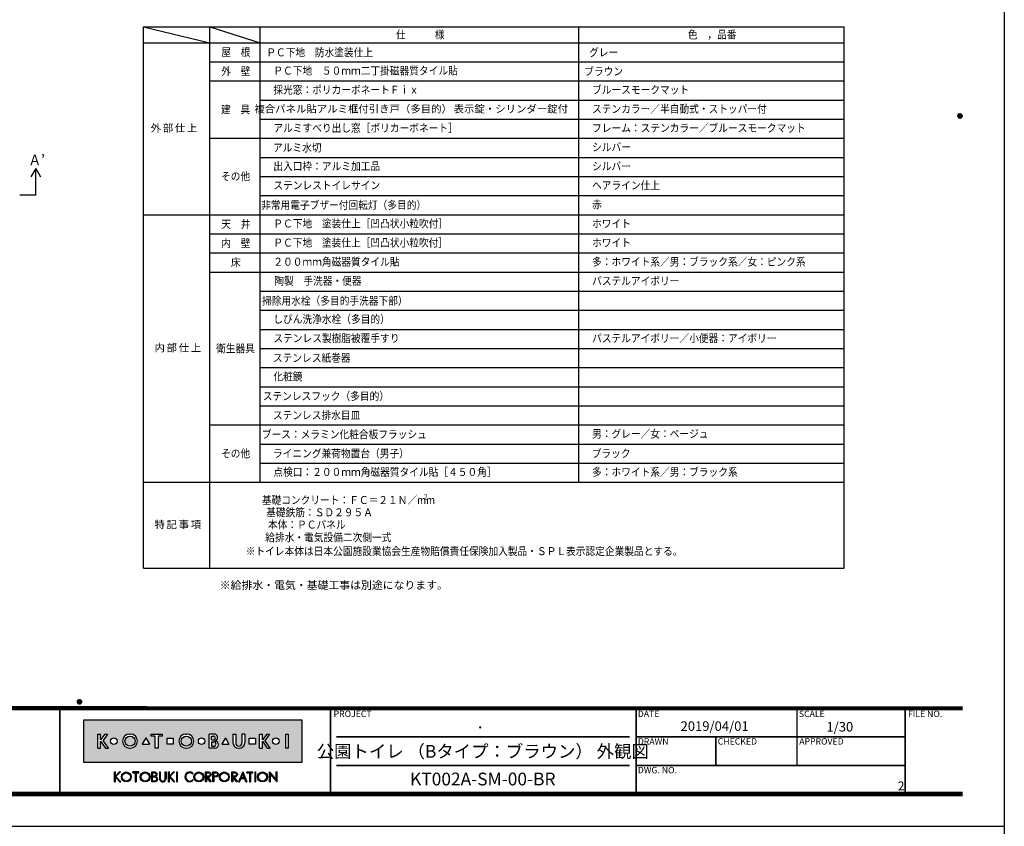
# Model space of a CAD drawing. Extents: x 0 to 48240, y 0 to 25200.
# Drawn here: x 8545 to 17820, y 12600 to 20197 of the extents above; entities that cross this region are included whole.
import ezdxf
from ezdxf.enums import TextEntityAlignment as Align

# ---------------------------------------------------------------- set-up
doc = ezdxf.new("R2010")
doc.units = 0
doc.header["$LTSCALE"] = 9
doc.layers.get('0').update_dxf_attribs({"linetype": 'CONTINUOUS'})
doc.layers.get('DEFPOINTS').update_dxf_attribs({"linetype": 'CONTINUOUS'})
for name, color, linetype in [('0平面図-0用紙枠', 7, 'CONTINUOUS'), ('0平面図-7断面方向', 7, 'CONTINUOUS'), ('P_3TEXT', 60, 'CONTINUOUS'), ('P_5DRAWFRAME', 104, 'CONTINUOUS')]:
    doc.layers.add(name, color=color, linetype=linetype)
doc.styles.add('BIGFONT', font='simplex.shx', dxfattribs={"bigfont": 'bigfont.shx'})
doc.styles.get("Standard").update_dxf_attribs({"font": 'txt.shx', "bigfont": 'extfont.shx'})

# ---------------------------------------------------------------- blocks, each defined once
blk = doc.blocks.new('DFP2')
at = {"ltscale": 0.5}
h = blk.add_hatch(color=83, dxfattribs=at)
h.paths.add_polyline_path([(304.85, 33.36759799999982), (304.85, 20.10759800000005), (373.53, 20.10759800000005), (373.53, 33.36759799999982)])
h.paths.add_polyline_path([(333.0479, 27.70149800000013), (333.0479, 25.77369799999996), (331.1201, 25.77369799999997), (331.1201, 27.7014979999999)], flags=16)
h.paths.add_polyline_path([(337.014, 28.9475980000002), (337.2860000000001, 28.9475980000002, -1), (337.2860000000001, 24.52759800000013), (337.014, 24.52759800000013, -1)], flags=16)
h.paths.add_polyline_path([(338.748, 26.73759800000016, -1), (335.552, 26.73759800000016, -1)], flags=0)
h.paths.add_polyline_path([(329.534, 28.94759800000019), (329.534, 28.26759799999991), (328.2760000000001, 28.26759799999991), (328.2760000000001, 24.52759800000013), (327.3920000000001, 24.52759800000013), (327.3920000000001, 28.26759799999991), (326.134, 28.2675979999999), (326.134, 28.9475980000002)], flags=16)
h.paths.add_polyline_path([(342.9560949999999, 26.73759800000016, -1.000000153713537), (340.931905, 26.73759800000016, -1.000000153713537)], flags=16)
h.paths.add_polyline_path([(325.5470159999999, 25.83433100000002), (323.3209839999998, 25.83433100000002), (324.434, 27.762131)], flags=16)
h.paths.add_polyline_path([(344.29, 28.9475980000002), (345.837, 28.9475980000002, -0.8268396299405616), (346.2448324212604, 26.81561323080013, -0.923579410667356), (346.0627469999999, 24.52759800000013), (344.29, 24.52759800000012)], flags=16)
h.paths.add_polyline_path([(319.606, 24.52759800000013), (319.3340000000001, 24.52759800000013, -1), (319.3340000000001, 28.9475980000002), (319.606, 28.9475980000002, -1)], flags=16)
h.paths.add_polyline_path([(345.072, 28.33559800000011), (345.65, 28.33559800000012, -1), (345.65, 27.11159799999995), (345.072, 27.11159799999996)], flags=0)
h.paths.add_polyline_path([(345.072, 26.53359799999998), (345.769, 26.53359799999998, -1.000000695885787), (345.769, 25.13959800000021), (345.0720000000001, 25.13959800000021)], flags=0)
h.paths.add_polyline_path([(321.068, 26.73759800000016, -1), (317.872, 26.73759800000016, -1)], flags=0)
h.paths.add_polyline_path([(348.310984, 25.83433100000001), (349.424, 27.76213100000004), (350.537016, 25.83433100000002)], flags=16)
h.paths.add_polyline_path([(315.382095, 26.73759800000016, -1.000000153713537), (313.357905, 26.73759800000016, -1.000000153713537)], flags=16)
h.paths.add_polyline_path([(351.7699999999998, 28.94759800000019), (352.6539999999999, 28.94759800000019), (352.654, 26.19359799999982, 1), (354.626, 26.19359799999983), (354.626, 28.9475980000002), (355.51, 28.9475980000002), (355.51, 26.31259799999999, -0.4142135623730735), (353.725, 24.52759800000013), (353.5550000000001, 24.52759800000013, -0.4142135623731062), (351.77, 26.31259800000014)], flags=16)
h.paths.add_polyline_path([(312.432, 28.9475980000002), (310.9850630000001, 26.98937000000021), (312.6700000000001, 24.52759800000013), (311.7180000000001, 24.52759800000013), (310.188, 26.73759800000012), (310.188, 24.52759800000013), (309.338, 24.52759800000013), (309.338, 28.9475980000002), (310.188, 28.9475980000002), (310.188, 27.13122000000019), (311.5637919999999, 28.9475980000002)], flags=16)
h.paths.add_polyline_path([(356.9261, 27.7014979999999), (358.8539000000001, 27.7014979999999), (358.8539000000001, 25.77369799999997), (356.9261, 25.77369799999997)], flags=16)
h.paths.add_polyline_path([(360.1679999999999, 28.9475980000002), (361.018, 28.9475980000002), (361.018, 27.13122000000009), (362.3937920000001, 28.94759800000019), (363.2619999999999, 28.9475980000002), (361.8150630000001, 26.98937000000026), (363.5, 24.52759800000013), (362.548, 24.52759800000013), (361.018, 26.73759800000015), (361.018, 24.52759800000013), (360.168, 24.52759800000013)], flags=16)
h.paths.add_polyline_path([(366.280095, 26.73759800000016, -1.000000153713537), (364.255905, 26.73759800000016, -1.000000153713537)], flags=16)
h.paths.add_polyline_path([(368.3620000000002, 28.9475980000002), (369.1779999999999, 28.9475980000002), (369.178, 24.52759800000013), (368.362, 24.52759800000013)], flags=16)
for points in [[(314.6260764714971, 13.9493029680101), (314.898203471497, 13.9493029680101), (314.898203471497, 15.43112196801018), (316.259466471497, 13.9493029680101), (316.531592471497, 13.9493029680101), (314.998588471497, 15.61807196800999), (316.4439073012051, 17.05771196801004), (316.171781302588, 17.05771196801004), (314.898203471497, 15.78913796801038), (314.898203471497, 17.06612896801005), (314.6260764714971, 17.06612896801005)], [(320.324559471497, 17.07164896801021), (320.324559471497, 16.79399396801034), (321.1279194714971, 16.79399396801034), (321.1279194714971, 13.94929496801012), (321.4000464714971, 13.94929496801012), (321.400046471497, 16.79399396801034), (322.203406471497, 16.79399396801034), (322.203406471497, 17.07164896801021)], [(328.960519471497, 17.06612096801007), (328.688393471497, 17.06612096801007), (328.688393471497, 15.00246296801004, 0.9993112080450904), (330.7947144714971, 15.00101165114236), (330.794714471497, 17.06612096801007), (330.5225884714971, 17.06612096801007), (330.5225884714971, 15.00246296801004, -1), (328.960519471497, 15.00246296801004)], [(339.203235471497, 14.28738270612934), (339.203235471497, 14.66208221877071, -2.667269372855809), (339.203235471497, 16.3533497172499), (339.203235471497, 16.72804922989125, 2.071285835562655)], [(356.171977471497, 17.04063496801007), (356.171977471497, 16.76850896801022), (356.975337471497, 16.76850896801022), (356.975337471497, 13.9238169680101), (357.2474644714971, 13.9238169680101), (357.2474644714971, 16.76850896801022), (358.050824471497, 16.76850896801022), (358.0508244714969, 17.04063496801007)]]:
    blk.add_hatch(color=0, dxfattribs=at).paths.add_polyline_path(points)
h = blk.add_hatch(color=0, dxfattribs=at)
h.paths.add_polyline_path([(316.7482334714971, 15.50771196801031, 1), (319.8650514714971, 15.50771196801031, 1)])
h.paths.add_polyline_path([(319.5929254714971, 15.50771196801031, -1), (317.020359471497, 15.50771196801031, -1)], flags=16)
h = blk.add_hatch(color=0, dxfattribs=at)
h.paths.add_polyline_path([(322.6629154714971, 15.50771196801031, 1), (325.7797334714971, 15.50771196801031, 1)])
h.paths.add_polyline_path([(325.5076074714971, 15.50771196801031, -1), (322.935041471497, 15.50771196801031, -1)], flags=16)
h = blk.add_hatch(color=0, dxfattribs=at)
edge = h.paths.add_edge_path(flags=16)
edge.add_line((326.559157471497, 16.79399396801034), (327.127040471497, 16.79399496801012))
edge.add_arc((327.1270413693297, 16.28413096801006), 0.5098640000008441, -90.00010089361382, 90.00010089361382, ccw=False)
edge.add_line((327.127040471497, 15.77426696801001), (326.559157471497, 15.77426696801001))
edge.add_line((326.559157471497, 15.77426696801001), (326.559157471497, 16.79399396801034))
edge = h.paths.add_edge_path(flags=16)
edge.add_line((326.559157471497, 15.55656596800998), (327.127040471497, 15.55656596800998))
edge.add_arc((327.127040471497, 14.88899746801019), 0.6675684999997884, -90, 90, ccw=False)
edge.add_line((327.127040471497, 14.2214289680104), (326.559157471497, 14.2214289680104))
edge.add_line((326.559157471497, 14.2214289680104), (326.559157471497, 15.55656596800998))
edge = h.paths.add_edge_path()
edge.add_line((326.287031471497, 17.06612096801007), (327.208678471497, 17.06612096801007))
edge.add_arc((327.208678471497, 16.36576896801015), 0.7003519999999206, -90, 90, ccw=False)
edge.add_arc((327.208678471497, 14.80735996801047), 0.8580569999999987, -90, 90, ccw=False)
edge.add_line((327.208678471497, 13.94930296801047), (326.287031471497, 13.9493029680101))
edge.add_line((326.287031471497, 13.9493029680101), (326.287031471497, 17.06612096801007))
h = blk.add_hatch(color=0, dxfattribs=at)
h.paths.add_polyline_path([(331.9482034714969, 15.61807196800998), (333.4019634714971, 17.06612096801007), (333.129837471497, 17.06612096801007), (331.847817471497, 15.78913796801034), (331.847817471497, 17.06612096801006), (331.5919324714971, 17.06612096801007), (331.5919324714971, 13.9493029680101), (331.847817471497, 13.9493029680101), (331.847817471497, 15.43112196801018), (333.209080471497, 13.9493029680101), (333.481207471497, 13.9493029680101)])
h.paths.add_polyline_path([(334.4038494714971, 17.06612096801007), (334.131723471497, 17.06612096801007), (334.131723471497, 13.9493029680101), (334.403849471497, 13.9493029680101)])
h = blk.add_hatch(color=0, dxfattribs=at)
h.paths.add_polyline_path([(339.5281454714971, 15.5077159680103, 1), (342.6449714714971, 15.5077159680103, 1)])
h.paths.add_polyline_path([(342.372845471497, 15.5077159680103, -1), (339.800271471497, 15.5077159680103, -1)], flags=16)
h = blk.add_hatch(color=0, dxfattribs=at)
h.paths.add_polyline_path([(343.2200874714969, 13.9493029680101), (343.4922144714972, 13.9493029680101), (343.4922144714971, 15.50771596801025), (344.6194054714969, 13.9493029680101), (344.951904471497, 13.94930296801011), (343.8577584714971, 15.5077159680103), (344.1404454714971, 15.5077159680103, 1), (344.1404454714971, 17.06612896801005), (343.220087471497, 17.06612896801005)])
h.paths.add_polyline_path([(343.492214471497, 16.79400196801032), (344.1404454714971, 16.79400196801032, -1), (344.1404454714969, 15.77984196801001), (343.492214471497, 15.77984196801014)], flags=16)
h = blk.add_hatch(color=0, dxfattribs=at)
edge = h.paths.add_edge_path()
edge.add_line((345.511106471497, 17.06612896801005), (346.4314634714971, 17.06612796801001))
edge.add_arc((346.4314626248625, 16.28692196801001), 0.7792060000004619, -89.9999377461354, 89.9999377461354, ccw=False)
edge.add_line((346.4314634714971, 15.50771596801001), (345.7832324714971, 15.50771596801001))
edge.add_line((345.7832324714971, 15.50771596801001), (345.7832324714971, 13.9493029680101))
edge.add_line((345.7832324714971, 13.9493029680101), (345.511106471497, 13.9493029680101))
edge.add_line((345.511106471497, 13.9493029680101), (345.511106471497, 17.06612896801005))
edge = h.paths.add_edge_path(flags=16)
edge.add_line((345.7832324714971, 16.79400196801032), (346.4314634714971, 16.79400196801032))
edge.add_arc((346.4314634714971, 16.28692196801023), 0.5070800000000872, -90, 90, ccw=False)
edge.add_line((346.4314634714971, 15.77984196801015), (345.7832324714971, 15.77984196801015))
edge.add_line((345.7832324714971, 15.77984196801015), (345.7832324714971, 16.79400196801032))
h = blk.add_hatch(color=0, dxfattribs=at)
h.paths.add_polyline_path([(347.5077764714971, 15.5077159680103, 1), (350.6246024714971, 15.5077159680103, 1)])
h.paths.add_polyline_path([(350.3524764714971, 15.5077159680103, -1), (347.7799024714971, 15.5077159680103, -1)], flags=16)
h = blk.add_hatch(color=0, dxfattribs=at)
h.paths.add_polyline_path([(352.115303471497, 15.5077159680103), (352.3979904714971, 15.5077159680103, 1), (352.3979904714971, 17.06612896801005), (351.477632471497, 17.06612896801005), (351.477632471497, 13.9493029680101), (351.7497594714972, 13.9493029680101), (351.7497594714972, 15.50771596801031), (352.8769504714971, 13.9493029680101), (353.2094494714971, 13.9493029680101)])
h.paths.add_polyline_path([(351.7497594714971, 15.77984196801015), (351.7497594714971, 16.79400196801032), (352.3979904714971, 16.79400196801032, -1), (352.397990471497, 15.77984196801001)], flags=16)
h = blk.add_hatch(color=0, dxfattribs=at)
h.paths.add_polyline_path([(354.869159471497, 17.06612896801003), (353.578749471497, 13.9493029680101), (353.8732764714971, 13.9493029680101), (354.2677504714971, 14.90210796801), (355.470567471497, 14.90210796801), (355.8650414714971, 13.9493029680101), (356.1595684714972, 13.9493029680101)])
h.paths.add_polyline_path([(354.869159471497, 16.3547359680101), (355.357902471497, 15.17423496801018), (354.380415471497, 15.17423496801018)], flags=16)
h = blk.add_hatch(color=0, dxfattribs=at)
h.paths.add_polyline_path([(358.888884471497, 17.06612896801005), (358.6167584714971, 17.06612896801005), (358.6167584714971, 13.9493029680101), (358.888884471497, 13.9493029680101)])
h.paths.add_polyline_path([(359.5091764714971, 15.5077159680103, 1), (362.6260024714971, 15.5077159680103, 1)])
h.paths.add_polyline_path([(362.3538764714971, 15.5077159680103, -1), (359.781302471497, 15.5077159680103, -1)], flags=16)
h.paths.add_polyline_path([(363.2898734714971, 13.9493029680101), (363.562000471497, 13.9493029680101), (363.5620004714971, 16.40976296801038), (365.625957471497, 13.9493029680102), (365.625957471497, 17.06612896801005), (365.3538304714971, 17.06612896801005), (365.3538304714971, 14.60566896801022), (363.289873471497, 17.06612896801002)])
at = {"color": 0}
for p, q in [((579.3499999650566, 223), (580.0999999650566, 223.75)), ((579.3499999650566, 223), (580.0999999650566, 222.25)), ((579.3613629650565, 222.8699420000003), (580.2300579650565, 223.738637)), ((579.3613629650565, 223.1300580000002), (580.2300579650565, 222.2613630000001)), ((579.3669009650565, 223.1583220000003), (579.9416779650564, 223.7330990000001)), ((579.3669009650565, 222.8416780000003), (579.9416779650564, 222.266901)), ((579.3903009650564, 222.7574580000001), (580.3425419650565, 223.709699)), ((579.3903009650564, 223.242542), (580.3425419650565, 222.290301)), ((579.4324299650565, 222.6581660000002), (580.4418339650565, 223.6675700000001)), ((579.4324299650565, 223.3418340000003), (580.4418339650565, 222.33243)), ((579.4629179650565, 223.3957610000002), (579.7042389650566, 223.6370820000002)), ((579.4855809650566, 222.569896), (580.5301039650565, 223.614419)), ((579.4855809650566, 223.4301040000001), (580.5301039650565, 222.385581)), ((579.5486569650566, 222.4915500000002), (580.6084499650565, 223.5513430000001)), ((579.5486569650566, 223.5084500000003), (580.6084499650565, 222.4486569999999)), ((579.6212269650565, 223.5773010000003), (580.6773009650565, 222.5212270000002)), ((579.6212269650565, 222.4226990000002), (580.6773009650565, 223.4787730000003)), ((579.7033939650565, 223.636556), (580.7365559650566, 222.6033940000002)), ((579.7033939650565, 222.3634440000001), (580.7365559650566, 223.3966060000003)), ((579.7958229650565, 223.685548), (580.7855479650566, 222.695823)), ((579.7958229650565, 222.3144520000001), (580.7855479650566, 223.304177)), ((579.8999609650565, 223.7228310000001), (580.8228309650565, 222.7999610000002)), ((579.8999609650565, 222.277169), (580.8228309650565, 223.2000390000003)), ((580.0186399650565, 223.7455740000001), (580.8455739650565, 222.9186399999999)), ((580.0186399650565, 222.254426), (580.8455739650565, 223.0813600000002)), ((580.1578709650565, 223.7477640000002), (580.8477639650566, 223.057871)), ((580.1578709650565, 222.2522360000003), (580.8477639650566, 222.9421290000001)), ((580.3347369650565, 223.7123190000002), (580.8123189650565, 223.2347370000003)), ((580.3347369650565, 222.2876810000003), (580.8123189650565, 222.7652630000003)), ((579.4629179650565, 222.6042390000003), (579.7042389650566, 222.3629180000003)), ((26.35000000000002, 37.5), (580.85, 37.5)), ((26.35000000000002, 37.40000000000009), (580.85, 37.40000000000009)), ((580.85, 37.30000000000018), (26.35000000000002, 37.30000000000018)), ((580.85, 37.19999999999982), (26.35000000000002, 37.19999999999982)), ((324.85, 37.5), (30.85000000000002, 37.5)), ((324.85, 37.30000000000018), (30.85000000000002, 37.30000000000018)), ((302.8499999825283, 39.09999999999991), (303.5999999825283, 39.84999999999991)), ((302.8499999825283, 39.09999999999991), (303.5999999825283, 38.34999999999991)), ((302.8613629825283, 38.96994200000017), (303.7300579825283, 39.83863699999984)), ((302.8613629825283, 39.2300580000001), (303.7300579825283, 38.36136299999998)), ((302.8669009825283, 39.25832200000013), (303.4416779825283, 39.83309899999995)), ((302.8669009825283, 38.94167800000014), (303.4416779825283, 38.36690099999987)), ((302.8903009825283, 38.85745799999995), (303.8425419825283, 39.80969899999991)), ((302.8903009825283, 39.34254199999987), (303.8425419825283, 38.39030099999991)), ((302.9324299825284, 38.75816600000007), (303.9418339825283, 39.76756999999998)), ((302.9324299825284, 39.4418340000002), (303.9418339825283, 38.43242999999984)), ((302.9629179825283, 39.49576100000013), (303.2042389825282, 39.7370820000001)), ((302.9629179825283, 38.70423900000014), (303.2042389825282, 38.46291800000017)), ((302.9855809825283, 38.66989599999988), (304.0301039825283, 39.71441899999991)), ((302.9855809825283, 39.53010399999994), (304.0301039825283, 38.48558099999991)), ((303.0486569825284, 38.5915500000001), (304.1084499825283, 39.651343)), ((303.0486569825284, 39.60845000000018), (304.1084499825283, 38.54865699999982)), ((303.1212269825283, 39.67730100000017), (304.1773009825283, 38.62122700000009)), ((303.1212269825283, 38.5226990000001), (304.1773009825283, 39.57877300000018)), ((303.2033939825283, 39.73655599999984), (304.2365559825284, 38.70339400000012)), ((303.2033939825283, 38.46344399999998), (304.2365559825284, 39.49660600000016)), ((303.2958229825283, 39.78554799999984), (304.2855479825284, 38.79582299999993)), ((303.2958229825283, 38.41445199999998), (304.2855479825284, 39.40417699999989)), ((303.3999609825284, 39.82283099999995), (304.3228309825283, 38.89996100000008)), ((303.3999609825284, 38.37716899999987), (304.3228309825283, 39.3000390000002)), ((303.5186399825283, 39.84557399999994), (304.3455739825283, 39.01864000000023)), ((303.5186399825283, 38.35442599999988), (304.3455739825283, 39.18136000000004)), ((303.6578709825283, 39.8477640000001), (304.3477639825283, 39.15787099999989)), ((303.6578709825283, 38.35223600000018), (304.3477639825283, 39.04212899999993)), ((303.8347369825283, 39.81231900000012), (304.3123189825283, 39.33473700000013)), ((303.8347369825283, 38.38768100000016), (304.3123189825283, 38.86526300000014)), ((26.35000000000002, 37.09999999999991), (580.85, 37.09999999999991)), ((26.35000000000002, 37), (580.85, 37)), ((26.35000000000002, 36.90000000000009), (580.85, 36.90000000000009)), ((26.35000000000002, 36.80000000000018), (580.85, 36.80000000000018)), ((26.35000000000002, 36.69999999999982), (580.85, 36.69999999999982)), ((297.3, 37.09999999999991), (297.3, 10.09999999999991)), ((297.4, 37.09999999999991), (297.4, 10.09999999999991)), ((382.3, 37.09999999999991), (382.3, 10.09999999999991)), ((382.4, 37.09999999999991), (382.4, 10.09999999999991)), ((478.3, 37.09999999999991), (478.3, 10.09999999999991)), ((478.4, 37.09999999999991), (478.4, 10.09999999999991)), ((528.8, 37.09999999999991), (528.8, 19.09999999999991)), ((528.9, 37.09999999999991), (528.9, 19.09999999999991)), ((562.8, 37.09999999999991), (562.8, 10.09999999999991)), ((562.9, 37.09999999999991), (562.9, 10.09999999999991)), ((384.35, 28.15000000000009), (476.35, 28.15000000000009)), ((384.35, 28.05000000000018), (476.35, 28.05000000000018)), ((478.35, 28.15000000000009), (562.85, 28.15000000000009)), ((478.35, 28.05000000000018), (562.85, 28.05000000000018)), ((503.3, 28.09999999999991), (503.3, 19.09999999999991)), ((503.4, 28.09999999999991), (503.4, 19.09999999999991)), ((384.35, 19.15000000000009), (476.35, 19.15000000000009)), ((384.35, 19.05000000000018), (476.35, 19.05000000000018)), ((478.35, 19.15000000000009), (562.85, 19.15000000000009)), ((478.35, 19.05000000000018), (562.85, 19.05000000000018)), ((314.6260764714971, 17.06612896801005), (314.898203471497, 17.06612896801005)), ((314.6260764714971, 13.9493029680101), (314.6260764714971, 17.06612096801007)), ((314.898203471497, 15.78913796801032), (314.898203471497, 17.06612096801007)), ((314.898203471497, 15.78913796801032), (316.180223471497, 17.06612096801007)), ((314.998588471497, 15.61807196800999), (316.452349471497, 17.06612096801007)), ((314.998588471497, 15.61807196800999), (316.5315924714971, 13.9493029680101)), ((316.443899471497, 17.05771196801004), (316.1717804714971, 17.05771196801004)), ((316.1802314714971, 17.06612896801005), (316.452349471497, 17.06612896801005)), ((322.203406471497, 17.07164896801021), (320.324559471497, 17.07164896801021)), ((320.324559471497, 16.79399396801034), (320.324559471497, 17.06612096801007)), ((320.324559471497, 16.79399396801034), (321.1279194714971, 16.79399396801034)), ((321.1279194714971, 16.79399396801034), (321.1279194714971, 13.9493029680101)), ((321.400046471497, 16.79399396801034), (322.203406471497, 16.79399396801034)), ((321.400046471497, 16.79399396801034), (321.400046471497, 13.9493029680101)), ((322.203406471497, 16.79399396801034), (322.203406471497, 17.06612096801007)), ((328.688393471497, 17.06612096801007), (328.960519471497, 17.06612096801007)), ((328.688393471497, 17.06612096801007), (328.688393471497, 15.00246296801004)), ((328.960519471497, 17.06612096801007), (328.960519471497, 15.00246296801004)), ((330.5225884714971, 17.06612096801007), (330.7947144714971, 17.06612096801007)), ((330.5225884714971, 15.00246296801004), (330.5225884714971, 17.06612096801007)), ((330.7947144714971, 17.06612096801007), (330.7947144714971, 15.0039142872332)), ((331.5919324714971, 17.06612096801007), (331.847817471497, 17.06612096801007)), ((331.5919324714971, 13.9493029680101), (331.5919324714971, 17.06612096801007)), ((331.847817471497, 15.78913796801032), (333.129837471497, 17.06612096801007)), ((331.847817471497, 15.78913796801032), (331.847817471497, 17.06612096801007)), ((331.948203471497, 15.61807196800999), (333.4019634714971, 17.06612096801007)), ((331.948203471497, 15.61807196800999), (333.4812074714971, 13.9493029680101)), ((333.129837471497, 17.06612096801007), (333.4019634714971, 17.06612096801007)), ((334.131723471497, 17.06612096801007), (334.4038494714971, 17.06612096801007)), ((334.131723471497, 13.9493029680101), (334.131723471497, 17.06612096801007)), ((334.4038494714971, 13.9493029680101), (334.4038494714971, 17.06612096801007)), ((339.203235471497, 16.35334896801021), (339.203235471497, 16.72804896801006)), ((354.869159471497, 17.06612896801005), (353.5787494714971, 13.9493029680101)), ((354.380415471497, 15.17423496801018), (354.869159471497, 16.35473596801)), ((354.869159471497, 17.06612896801005), (356.1595684714971, 13.9493029680101)), ((355.357902471497, 15.17423496801018), (354.869159471497, 16.35473596801)), ((358.050824471497, 17.04616296801021), (356.171977471497, 17.04616296801021)), ((356.171977471497, 16.76850896801022), (356.171977471497, 17.04063496801007)), ((358.050824471497, 17.04063496801007), (356.171977471497, 17.04063496801007)), ((356.171977471497, 16.76850896801022), (356.975337471497, 16.76850896801022)), ((356.975337471497, 16.76850896801022), (356.975337471497, 13.9238169680101)), ((357.2474644714971, 16.76850896801022), (358.050824471497, 16.76850896801022)), ((357.2474644714971, 16.76850896801022), (357.2474644714971, 13.9238169680101)), ((358.050824471497, 16.76850896801022), (358.050824471497, 17.04063496801007)), ((358.6167584714971, 17.06612896801005), (358.888884471497, 17.06612896801005)), ((358.6167584714971, 17.06612896801005), (358.6167584714971, 13.9493029680101)), ((358.888884471497, 17.06612896801005), (358.888884471497, 13.9493029680101)), ((363.289873471497, 17.06612896801005), (365.3538304714971, 14.60566896801026)), ((363.289873471497, 13.9493029680101), (363.289873471497, 17.06612896801005)), ((365.625957471497, 13.9493029680101), (363.5620004714971, 16.40976296801034)), ((363.5620004714971, 13.9493029680101), (363.5620004714971, 16.40976296801034)), ((365.3538304714971, 17.06612896801005), (365.625957471497, 17.06612896801005)), ((365.3538304714971, 14.60566896801026), (365.3538304714971, 17.06612896801005)), ((365.625957471497, 13.9493029680101), (365.625957471497, 17.06612896801005)), ((314.6260764714971, 13.9493029680101), (314.898203471497, 13.9493029680101)), ((314.898203471497, 13.9493029680101), (314.898203471497, 15.43112196801019)), ((314.898203471497, 15.43112196801019), (316.259466471497, 13.9493029680101)), ((316.259466471497, 13.9493029680101), (316.5315924714971, 13.9493029680101)), ((321.1279194714971, 13.94929496801012), (321.400046471497, 13.94929496801012)), ((331.5919324714971, 13.9493029680101), (331.847817471497, 13.9493029680101)), ((331.847817471497, 15.43112196801019), (333.209080471497, 13.9493029680101)), ((331.847817471497, 13.9493029680101), (331.847817471497, 15.43112196801019)), ((333.209080471497, 13.9493029680101), (333.4812074714971, 13.9493029680101)), ((334.131723471497, 13.9493029680101), (334.4038494714971, 13.9493029680101)), ((339.203235471497, 14.28738296801009), (339.203235471497, 14.6620829680104)), ((353.5787494714971, 13.9493029680101), (353.8732764714971, 13.9493029680101)), ((353.8732764714971, 13.9493029680101), (354.267750471497, 14.90210796801)), ((355.470567471497, 14.90210796801), (354.267750471497, 14.90210796801)), ((355.357902471497, 15.17423496801018), (354.380415471497, 15.17423496801018)), ((355.8650414714971, 13.9493029680101), (355.470567471497, 14.90210796801)), ((355.8650414714971, 13.9493029680101), (356.1595684714971, 13.9493029680101)), ((356.975337471497, 13.9238169680101), (357.2474644714971, 13.9238169680101)), ((358.6167584714971, 13.9493029680101), (358.888884471497, 13.9493029680101)), ((363.289873471497, 13.9493029680101), (363.5620004714971, 13.9493029680101)), ((26.35000000000002, 10.69999999999982), (580.85, 10.69999999999982)), ((26.35000000000002, 10.59999999999991), (580.85, 10.59999999999991)), ((26.35000000000002, 10.5), (580.85, 10.5)), ((26.35000000000002, 10.40000000000009), (580.85, 10.40000000000009)), ((26.35000000000002, 10.30000000000018), (580.85, 10.30000000000018)), ((26.35000000000002, 10.19999999999982), (580.85, 10.19999999999982)), ((26.35000000000002, 10.09999999999991), (580.85, 10.09999999999991)), ((26.35000000000002, 10), (580.85, 10)), ((26.35000000000002, 9.900000000000091), (580.85, 9.900000000000091)), ((26.35000000000002, 9.800000000000182), (580.85, 9.800000000000182)), ((26.35000000000002, 9.699999999999818), (580.85, 9.699999999999818))]:
    blk.add_line(p, q, dxfattribs=at)
at = {"color": 83}
for p, q in [((309.338, 24.52759800000013), (309.338, 28.9475980000002)), ((309.338, 28.9475980000002), (310.188, 28.9475980000002)), ((310.188, 27.13122000000021), (310.188, 28.9475980000002)), ((311.5637919999999, 28.9475980000002), (310.188, 27.13122000000021)), ((312.432, 28.9475980000002), (310.9850630000001, 26.98937000000024)), ((311.5637919999999, 28.9475980000002), (312.432, 28.9475980000002)), ((319.3340000000001, 28.9475980000002), (319.606, 28.9475980000002)), ((326.134, 28.9475980000002), (329.534, 28.9475980000002)), ((326.134, 28.26759799999991), (326.134, 28.9475980000002)), ((327.3920000000001, 28.26759799999991), (326.134, 28.26759799999991)), ((327.3920000000001, 24.52759800000013), (327.3920000000001, 28.26759799999991)), ((329.534, 28.26759799999991), (328.2760000000001, 28.26759799999991)), ((328.2760000000001, 28.26759799999991), (328.2760000000001, 24.52759800000013)), ((329.534, 28.9475980000002), (329.534, 28.26759799999991)), ((337.014, 28.9475980000002), (337.2860000000001, 28.9475980000002)), ((344.29, 24.52759800000013), (344.29, 28.9475980000002)), ((345.837, 28.9475980000002), (344.29, 28.9475980000002)), ((345.072, 28.33559800000011), (345.65, 28.33559800000012)), ((345.072, 27.11159799999996), (345.072, 28.33559800000011)), ((351.77, 28.9475980000002), (351.77, 26.31259799999998)), ((351.77, 28.9475980000002), (352.654, 28.9475980000002)), ((352.654, 28.9475980000002), (352.654, 26.19359799999984)), ((354.626, 28.9475980000002), (354.626, 26.19359799999984)), ((355.51, 28.9475980000002), (354.626, 28.9475980000002)), ((355.51, 28.9475980000002), (355.51, 26.31259799999998)), ((360.168, 28.9475980000002), (361.018, 28.9475980000002)), ((360.168, 24.52759800000013), (360.168, 28.9475980000002)), ((361.018, 27.13122000000021), (361.018, 28.9475980000002)), ((362.3937920000001, 28.9475980000002), (361.018, 27.13122000000021)), ((363.2619999999999, 28.9475980000002), (361.815063, 26.98937000000024)), ((362.3937920000001, 28.9475980000002), (363.2619999999999, 28.9475980000002)), ((368.362, 28.9475980000002), (369.178, 28.9475980000002)), ((368.362, 24.52759800000013), (368.362, 28.9475980000002)), ((369.178, 28.9475980000002), (369.178, 24.52759800000013)), ((310.188, 24.52759800000013), (310.188, 26.73759800000016)), ((310.188, 26.73759800000016), (311.7180000000001, 24.52759800000013)), ((312.6700000000001, 24.52759800000013), (310.9850630000001, 26.98937000000024)), ((324.434, 27.76213099999995), (323.320984, 25.83433100000002)), ((323.320984, 25.83433100000002), (325.547016, 25.83433100000002)), ((324.434, 27.76213099999995), (325.547016, 25.83433100000002)), ((331.1201, 25.77369799999997), (331.1201, 27.7014979999999)), ((331.1201, 27.7014979999999), (333.0479, 27.7014979999999)), ((333.0479, 25.77369799999997), (331.1201, 25.77369799999997)), ((333.0479, 27.7014979999999), (333.0479, 25.77369799999997)), ((345.072, 27.11159799999996), (345.65, 27.11159799999995)), ((345.0720000000001, 26.53359799999998), (345.072, 25.13959800000021)), ((345.0720000000001, 26.53359799999998), (345.769, 26.53359799999998)), ((345.072, 25.13959800000021), (345.769, 25.13959800000021)), ((349.424, 27.76213099999995), (348.310984, 25.83433100000002)), ((348.310984, 25.83433100000002), (350.537016, 25.83433100000002)), ((349.424, 27.76213099999995), (350.537016, 25.83433100000002)), ((356.9261, 27.7014979999999), (358.8539000000001, 27.7014979999999)), ((356.9261, 25.77369799999997), (356.9261, 27.7014979999999)), ((358.8539000000001, 25.77369799999997), (356.9261, 25.77369799999997)), ((358.8539000000001, 27.7014979999999), (358.8539000000001, 25.77369799999997)), ((361.018, 26.73759800000016), (362.548, 24.52759800000013)), ((361.018, 24.52759800000013), (361.018, 26.73759800000016)), ((363.5, 24.52759800000013), (361.815063, 26.98937000000024)), ((309.338, 24.52759800000013), (310.188, 24.52759800000013)), ((311.7180000000001, 24.52759800000013), (312.6700000000001, 24.52759800000013)), ((319.3340000000001, 24.52759800000013), (319.606, 24.52759800000013)), ((328.2760000000001, 24.52759800000013), (327.3920000000001, 24.52759800000013)), ((337.014, 24.52759800000013), (337.2860000000001, 24.52759800000013)), ((346.0627469999999, 24.52759800000013), (344.29, 24.52759800000013)), ((353.5550000000001, 24.52759800000013), (353.725, 24.52759800000013)), ((360.168, 24.52759800000013), (361.018, 24.52759800000013)), ((362.548, 24.52759800000013), (363.5, 24.52759800000013)), ((369.178, 24.52759800000013), (368.362, 24.52759800000013))]:
    blk.add_line(p, q, dxfattribs=at)
blk.add_lwpolyline([(304.85, 20.10759800000005), (373.53, 20.10759800000005), (373.53, 33.36759799999982), (304.85, 33.36759799999982)], close=True, dxfattribs=at)
at = {"color": 0}
for points in [[(326.287031471497, 17.06612096801007), (327.208678471497, 17.06612096801007, -1), (327.208678471497, 15.66541696801023, -0.2926436946032611)], [(327.208678471497, 15.66541696801047, -1), (327.208678471497, 13.94930296801047), (326.287031471497, 13.9493029680101), (326.287031471497, 17.06612096801007)], [(326.559157471497, 16.79399396801034), (327.127040471497, 16.79399496801012, -1.000001760927264), (327.127040471497, 15.77426696801001), (326.559157471497, 15.77426696801001), (326.559157471497, 16.79399396801034)], [(326.559157471497, 15.55656596800998), (327.127040471497, 15.55656596800998, -1), (327.127040471497, 14.2214289680104), (326.559157471497, 14.2214289680104), (326.559157471497, 15.55656596800998)], [(343.220087471497, 17.06612896801005), (344.1404454714971, 17.06612896801005, -1.000000000000001), (344.1404454714971, 15.5077159680103), (343.857758471497, 15.5077159680103), (344.951904471497, 13.9493029680101), (344.6194054714969, 13.9493029680101), (343.4922144714971, 15.5077159680103), (343.4922144714971, 13.9493029680101), (343.220087471497, 13.9493029680101), (343.220087471497, 17.06612896801005)], [(343.492214471497, 16.79400196801032), (344.1404454714971, 16.79400196801032, -1), (344.1404454714971, 15.77984196801001), (343.492214471497, 15.77984196801015), (343.492214471497, 16.79400196801032)], [(345.511106471497, 17.06612896801005), (346.4314634714971, 17.06612796801001, -0.9999989134656457), (346.4314634714971, 15.50771596801001, -5.432674547005144e-07), (345.7832324714971, 15.50771596801001), (345.7832324714971, 13.9493029680101), (345.511106471497, 13.9493029680101), (345.511106471497, 17.06612896801005)], [(345.7832324714971, 16.79400196801032), (346.4314634714971, 16.79400196801032, -1), (346.4314634714971, 15.77984196801015), (345.7832324714971, 15.77984196801015), (345.7832324714971, 16.79400196801032)], [(351.477632471497, 17.06612896801005), (352.3979904714971, 17.06612896801005, -1.000000000000001), (352.3979904714971, 15.5077159680103), (352.115303471497, 15.5077159680103), (353.2094494714971, 13.9493029680101), (352.876950471497, 13.9493029680101), (351.7497594714972, 15.5077159680103), (351.7497594714972, 13.9493029680101), (351.477632471497, 13.9493029680101), (351.477632471497, 17.06612896801005)], [(351.7497594714971, 16.79400196801032), (352.3979904714971, 16.79400196801032, -1), (352.3979904714971, 15.77984196801001), (351.7497594714971, 15.77984196801015), (351.7497594714971, 16.79400196801032)]]:
    blk.add_lwpolyline(points, format="xyb", dxfattribs=at)
at = {"color": 83}
for centre, radius in [((319.47, 26.73759800000016), 1.598), ((337.15, 26.73759800000016), 1.598), ((314.37, 26.73759800000016), 1.012095), ((341.944, 26.73759800000016), 1.012095), ((365.268, 26.73759800000016), 1.012095)]:
    blk.add_circle(centre, radius, dxfattribs=at)
at = {"color": 0}
for centre, radius in [((318.3066424714971, 15.50771196801031), 1.558409), ((318.3066424714971, 15.50771196801031), 1.286283), ((324.221324471497, 15.50771196801031), 1.558409), ((324.221324471497, 15.50771196801031), 1.286283), ((341.086558471497, 15.5077159680103), 1.558413), ((341.086558471497, 15.5077159680103), 1.286287), ((349.0661894714971, 15.5077159680103), 1.558413), ((349.0661894714971, 15.5077159680103), 1.558413), ((349.0661894714971, 15.5077159680103), 1.558413), ((349.0661894714971, 15.5077159680103), 1.286287), ((361.0675894714971, 15.5077159680103), 1.558413), ((361.0675894714971, 15.5077159680103), 1.286287)]:
    blk.add_circle(centre, radius, dxfattribs=at)
at = {"color": 83}
for centre, radius, start, end in [((319.3340000000001, 26.73759800000016), 2.21, 90, 270), ((319.606, 26.73759800000016), 2.21, 270, 90), ((337.014, 26.73759800000016), 2.21, 90, 270), ((337.2860000000001, 26.73759800000016), 2.21, 270, 90), ((345.65, 27.72359800000004), 0.612, 270, 90), ((345.837, 27.84259800000018), 1.105, 291.6588350860839, 90), ((345.769, 25.83659799999987), 0.6970000000000001, 270, 90), ((346.0627469999999, 25.67885100000012), 1.151253, 270, 80.8997242041225), ((353.5550000000001, 26.31259799999998), 1.785, 180, 270), ((353.64, 26.19359799999984), 0.986, 180, 0), ((353.725, 26.31259799999998), 1.785, 270, 0)]:
    blk.add_arc(centre, radius, start, end, dxfattribs=at)
at = {"color": 0}
for centre, radius, start, end in [((338.233989471497, 15.5077159680103), 1.558413, 51.54173800000001, 308.458262), ((338.233989471497, 15.5077159680103), 1.286287, 41.103548, 318.896452), ((329.741554471497, 15.00246296801004), 1.053161, 180, 0.0789570564544175), ((329.7415539714971, 15.00246296801004), 0.7810345000000325, 180, 0), ((329.741554471497, 15.00246296801004), 0.781034, 180, 0)]:
    blk.add_arc(centre, radius, start, end, dxfattribs=at)
at = {"layer": 'DEFPOINTS', "color": 0}
for p, q in [((0, 420), (594, 420)), ((594, 420), (594, 0)), ((0, 0), (594, 0))]:
    blk.add_line(p, q, dxfattribs=at)
at = {"color": 0}
for s, p in [('PROJECT', (383.3951520000001, 34.29999999999982)), ('DATE', (478.924728, 34.29999999999982)), ('SCALE', (529.493591, 34.29999999999982)), ('FILE NO.', (563.7497559999999, 34.29999999999982)), ('DRAWN', (478.924728, 25.65000000000018)), ('CHECKED', (504.020752, 25.65000000000018)), ('APPROVED', (529.618896, 25.65000000000018)), ('DWG. NO.', (478.924728, 16.65000000000018))]:
    blk.add_text(s, height=2, dxfattribs=at).set_placement(p)
at = {"color": 0, "style": 'BIGFONT'}
blk.add_text('2', height=2.8, dxfattribs=at).set_placement((560.5358978339718, 11.28027316950943))
at = {"color": 83, "ltscale": 0.5, "style": 'BIGFONT', "flags": 8}
for tag, p in [('REV05', (34.10158797769121, 32.18659831756156)), ('REV04', (34.10158797769122, 27.13659831756138)), ('REV03', (34.10158797769122, 21.88659831756138)), ('REV02', (34.10158797769122, 16.63659831756138)), ('REV01', (34.10158797769122, 11.38659831756138))]:
    blk.add_attdef(tag, text='', height=2, dxfattribs=at).set_placement(p, align=Align.BOTTOM_LEFT)
for tag, p in [('REVD5', (101.6724603253078, 32.18659831756156)), ('R5D', (116.2253198340418, 32.18659831756156)), ('R5C', (125.3502948340417, 32.18659831756156)), ('R5A', (134.4752948340417, 32.18659831756156)), ('REVD4', (101.6724603253078, 27.13659831756138)), ('R4D', (116.2253198340418, 27.13659831756138)), ('R4C', (125.3502948340417, 27.13659831756138)), ('R4A', (134.4752948340417, 27.13659831756138)), ('REVD3', (101.6724603253078, 21.88659831756138)), ('R3D', (116.2253198340418, 21.88659831756138)), ('R3C', (125.3502948340417, 21.88659831756138)), ('R3A', (134.4752948340417, 21.88659831756138)), ('REVD2', (101.6724603253078, 16.63659831756138)), ('R2D', (116.2253198340418, 16.63659831756138)), ('R2C', (125.3502948340417, 16.63659831756138)), ('R2A', (134.4752948340417, 16.63659831756138)), ('REVD1', (101.6724603253078, 11.38659831756138)), ('R1D', (116.2253198340418, 11.38659831756138)), ('R1C', (125.3502948340417, 11.38659831756138)), ('R1A', (134.4752948340417, 11.38659831756138))]:
    blk.add_attdef(tag, text='', height=2, dxfattribs=at).set_placement(p, align=Align.BOTTOM_CENTER)
at = {"color": 83, "ltscale": 0.5, "style": 'BIGFONT'}
for tag, height, p in [('PROJECT1', 4, (429.415316687833, 29.50051939469685)), ('DATE', 3, (503.0309201212003, 29.01724045343474)), ('SCALE', 3, (542.3533000660773, 28.80748435047324)), ('PROJECT2', 4, (430.240275422771, 20.28477263218255)), ('PROJECT3', 4, (430.240275422771, 11.59182239996741)), ('DWGNO', 3, (513.5107390654574, 12.48830988295308))]:
    blk.add_attdef(tag, text='', height=height, dxfattribs=at).set_placement(p, align=Align.BOTTOM_CENTER)

msp = doc.modelspace()

# ---------------------------------------------------------------- linework, layer by layer
at = {"layer": '0平面図-0用紙枠', "color": 3, "linetype": 'Continuous'}
for p, q in [((9710.714967455162, 15030.57630310327), (9710.714967455162, 20130.57630310327)), ((9710.714967455162, 20130.57630310327), (16310.71496745516, 20130.57630310327)), ((10335.71496745516, 15030.57630310327), (10335.71496745516, 20130.57630310327)), ((16310.71496745516, 15030.57630310327), (16310.71496745516, 20130.57630310327)), ((9710.714967455162, 19980.57630310327), (16310.71496745516, 19980.57630310327)), ((9710.714967455162, 18360.57630310327), (16310.71496745516, 18360.57630310327)), ((9710.714967455162, 15840.57630310327), (16310.71496745516, 15840.57630310327)), ((9710.714967455162, 15030.57630310327), (16310.71496745516, 15030.57630310327))]:
    msp.add_line(p, q, dxfattribs=at)
at = {"layer": '0平面図-0用紙枠', "color": 6, "linetype": 'Continuous'}
for p, q in [((9710.714967455162, 20130.57630310327), (10335.71496745516, 19980.57630310327)), ((10335.71496745516, 20130.57630310327), (10810.71496745516, 19980.57630310327)), ((10810.71496745516, 15840.57630310327), (10810.71496745516, 20130.57630310327)), ((13810.71496745516, 15840.57630310327), (13810.71496745516, 20130.57630310327)), ((10335.71496745516, 19800.57630310327), (16310.71496745516, 19800.57630310327)), ((10335.71496745516, 19620.57630310327), (16310.71496745516, 19620.57630310327)), ((10810.71496745516, 19440.57630310327), (16310.71496745516, 19440.57630310327)), ((10810.71496745516, 19260.57630310327), (16310.71496745516, 19260.57630310327)), ((10335.71496745516, 19080.57630310327), (16310.71496745516, 19080.57630310327)), ((10810.71496745516, 18900.57630310327), (16310.71496745516, 18900.57630310327)), ((10810.71496745516, 18720.57630310327), (16310.71496745516, 18720.57630310327)), ((10810.71496745516, 18540.57630310327), (16310.71496745516, 18540.57630310327)), ((10335.71496745516, 18180.57630310327), (16310.71496745516, 18180.57630310327)), ((10335.71496745516, 18000.57630310327), (16310.71496745516, 18000.57630310327)), ((10335.71496745516, 17820.57630310327), (16310.71496745516, 17820.57630310327)), ((10810.71496745516, 17640.57630310327), (16310.71496745516, 17640.57630310327)), ((10810.71496745516, 17460.57630310327), (16310.71496745516, 17460.57630310327)), ((10810.71496745516, 17280.57630310327), (16310.71496745516, 17280.57630310327)), ((10810.71496745516, 17100.57630310327), (16310.71496745516, 17100.57630310327)), ((10810.71496745516, 16920.57630310327), (16310.71496745516, 16920.57630310327)), ((10810.71496745516, 16740.57630310327), (16310.71496745516, 16740.57630310327)), ((10810.71496745516, 16560.57630310327), (16310.71496745516, 16560.57630310327)), ((10335.71496745516, 16380.57630310327), (16310.71496745516, 16380.57630310327)), ((10810.71496745516, 16200.57630310327), (16310.71496745516, 16200.57630310327)), ((10810.71496745516, 16020.57630310327), (16310.71496745516, 16020.57630310327))]:
    msp.add_line(p, q, dxfattribs=at)
at = {"layer": '0平面図-7断面方向', "color": 3, "linetype": 'Continuous'}
for p, q in [((8696.15498366611, 18794.18976201182), (8651.15498366611, 18716.24747567122)), ((8696.15498366611, 18794.18976201182), (8651.15498366611, 18716.24747567122)), ((8696.15498366611, 18544.18976201183), (8696.15498366611, 18794.18976201182)), ((8696.15498366611, 18794.18976201182), (8741.15498366611, 18716.24747567122)), ((8696.15498366611, 18544.18976201182), (8696.15498366611, 18794.18976201182)), ((8696.15498366611, 18794.18976201182), (8741.15498366611, 18716.24747567122)), ((8696.15498366611, 18544.18976201183), (8546.15498366611, 18544.18976201183)), ((8696.15498366611, 18544.18976201182), (8546.15498366611, 18544.18976201182))]:
    msp.add_line(p, q, dxfattribs=at)

# ---------------------------------------------------------------- block references
at = {"layer": 'P_5DRAWFRAME'}
ref = msp.add_blockref('DFP2', (0, 12600), dxfattribs=dict(at, xscale=30, yscale=30, zscale=30))
ref.add_attrib('PROJECT1', '.', dxfattribs={"layer": '0', "color": 83, "ltscale": 0.5, "height": 120, "style": 'BIGFONT'}).set_placement((12882.45950063499, 13485.01558184091), align=Align.BOTTOM_CENTER)
ref.add_attrib('PROJECT2', '公園トイレ （Bタイプ：ブラウン） 外観図', dxfattribs={"layer": '0', "color": 83, "ltscale": 0.5, "height": 120, "style": 'BIGFONT'}).set_placement((12907.20826268313, 13208.54317896548), align=Align.BOTTOM_CENTER)
ref.add_attrib('PROJECT3', 'KT002A-SM-00-BR', dxfattribs={"layer": '0', "color": 83, "ltscale": 0.5, "height": 120, "style": 'BIGFONT'}).set_placement((12907.20826268313, 12947.75467199902), align=Align.BOTTOM_CENTER)
ref.add_attrib('DATE', '2019/04/01', dxfattribs={"layer": '0', "color": 83, "ltscale": 0.5, "height": 90, "style": 'BIGFONT'}).set_placement((15090.92760363601, 13470.51721360304), align=Align.BOTTOM_CENTER)
ref.add_attrib('SCALE', '1/30', dxfattribs={"layer": '0', "color": 83, "ltscale": 0.5, "height": 90, "style": 'BIGFONT'}).set_placement((16270.59900198232, 13464.2245305142), align=Align.BOTTOM_CENTER)
at = {"layer": 'P_5DRAWFRAME', "xscale": 30, "yscale": 30, "zscale": 30}
msp.add_blockref('DFP2', (0, 0), dxfattribs=at)

# ---------------------------------------------------------------- texts
at = {"layer": '0平面図-0用紙枠', "color": 4, "lineweight": -3, "width": 0.885}
for s, p in [('仕\u3000\u3000\u3000様', (12318.21476316474, 20057.07629339294)), ('色\u3000，品番', (15068.21476316475, 20057.07629339294)), ('屋\u3000根', (10580.71476316474, 19892.07629339294)), ('ＰＣ下地\u3000防水塗装仕上', (11370.35388624962, 19889.4187347386)), ('グレー', (14045.63437954195, 19889.82888413557)), ('外\u3000壁', (10580.71476316474, 19712.07629339294)), ('ブラウン', (14045.63437954195, 19709.82888413557)), ('非常用電子ブザー付回転灯（多目的）', (11596.33456232664, 18451.84053602892)), ('天\u3000井', (10580.71476316474, 18272.07629339294)), ('内\u3000壁', (10580.71476316474, 18092.07629339294)), ('床', (10580.71476316474, 17912.07629339294)), ('掃除用水栓（多目的手洗器下部）', (11513.55873953679, 17550.36706995704)), ('ステンレスフック（多目的）', (11429.55391163906, 16652.07629339294)), ('ブース：メラミン化粧合板フラッシュ', (11602.78069256118, 16292.07629339293)), ('基礎コンクリート：ＦＣ＝２１Ｎ／mm', (11641.60462356082, 15673.01501653507)), ('基礎鉄筋：ＳＤ２９５Ａ', (11369.30538834931, 15557.30001653507)), ('本体：ＰＣパネル', (11248.95766989756, 15441.58601653507)), ('給排水・電気設備二次側一式', (11451.66511090388, 15321.61888946072)), ('※トイレ本体は日本公園施設業協会生産物賠償責任保険加入製品・ＳＰＬ表示認定企業製品とする。', (12731.31980901189, 15191.73270937022))]:
    msp.add_text(s, height=75.735, dxfattribs=at).set_placement(p, align=Align.MIDDLE_CENTER)
for s, p in [('ＰＣ下地\u3000５０ｍｍ二丁掛磁器質タイル貼', (10934.25576316474, 19679.39129339294)), ('採光窓：ポリカーボネートＦｉｘ', (10934.25576316474, 19499.39129339294)), ('ブルースモークマット', (13936.72176316474, 19499.39129339294)), ('ステンカラー／半自動式・ストッパー付', (13936.72176316474, 19319.39129339294)), ('アルミすべり出し窓［ポリカーボネート］', (10934.25576316474, 19139.39129339294)), ('フレーム：ステンカラー／ブルースモークマット', (13936.72176316474, 19139.39129339294)), ('シルバー', (13936.72176316474, 18959.39129339294)), ('出入口枠：アルミ加工品', (10934.25576316474, 18779.39129339294)), ('シルバー', (13936.72176316474, 18779.39129339294)), ('ステンレストイレサイン', (10934.25576316474, 18599.39129339294)), ('ヘアライン仕上', (13936.72176316474, 18599.39129339294)), ('赤', (13936.72176316474, 18419.39129339294)), ('ＰＣ下地\u3000塗装仕上［凹凸状小粒吹付］', (10934.25576316474, 18239.39129339294)), ('ホワイト', (13936.72176316474, 18239.39129339294)), ('ＰＣ下地\u3000塗装仕上［凹凸状小粒吹付］', (10934.25576316474, 18059.39129339294)), ('ホワイト', (13936.72176316474, 18059.39129339294)), ('２００ｍｍ角磁器質タイル貼', (10934.25576316474, 17879.39129339294)), ('多：ホワイト系／男：ブラック系／女：ピンク系', (13936.72176316474, 17879.39129339294)), ('陶製\u3000手洗器・便器', (10942.68716146284, 17699.51172023714)), ('パステルアイボリー', (13936.72176316474, 17699.39129339294)), ('しびん洗浄水栓（多目的）', (10934.25576316474, 17339.39129339294)), ('ステンレス製樹脂被覆手すり', (10934.25576316474, 17159.39129339294)), ('パステルアイボリー／小便器：アイボリー', (13936.72176316474, 17159.39129339294)), ('化粧鏡', (10934.25576316474, 16799.39129339294)), ('男：グレー／女：ベージュ', (13936.72176316474, 16259.39129339294)), ('点検口：２００ｍｍ角磁器質タイル貼［４５０角］', (10934.25576316474, 15899.39129339294)), ('多：ホワイト系／男：ブラック系', (13936.72176316474, 15899.39129339294))]:
    msp.add_text(s, height=75.735, dxfattribs=at).set_placement(p)
for s, p in [('建\u3000具', (10441.21476316474, 19352.07629339294)), ('アルミ水切', (10930.65576316474, 18992.07629339294)), ('その他', (10441.21476316474, 18722.07629339294)), ('衛生器具', (10394.71476316474, 17102.07629339294)), ('ステンレス紙巻器', (10930.65576316474, 17012.07629339294)), ('ステンレス排水目皿', (10930.65576316474, 16472.07629339294)), ('その他', (10441.21476316474, 16112.07629339293)), ('ライニング兼荷物置台（男子）', (10930.65576316474, 16112.07629339293)), ('ブラック', (13933.12176316474, 16112.07629339293))]:
    msp.add_text(s, height=75.735, dxfattribs=at).set_placement(p, align=Align.MIDDLE_LEFT)
at = {"layer": '0平面図-0用紙枠', "color": 5, "lineweight": -3, "width": 0.7709999999999999}
msp.add_text('２', height=50.49, dxfattribs=at).set_placement((12369.0255446622, 15703.12922560014), align=Align.MIDDLE_CENTER)
at = {"layer": '0平面図-0用紙枠', "color": 4, "lineweight": -3, "char_height": 71.528}
for s, insert, attachment_point in [('\\W1.004;複合パネル貼アルミ框付引き戸（多目的）{\\W0.723; }表示錠・シリンダー錠付', (12232.83617578577, 19357.47629339293), 5), ('\\W1.004;外{\\W0.723; }部{\\W0.723; }仕{\\W0.723; }上', (9778.564763164744, 19177.47629339293), 4), ('\\W1.004;内{\\W0.723; }部{\\W0.723; }仕{\\W0.723; }上', (10034.31476316474, 17107.47629339293), 5), ('\\W1.004;特{\\W0.723; }記{\\W0.723; }事{\\W0.723; }項', (10034.31476316474, 15442.47629339293), 5)]:
    msp.add_mtext(s, dxfattribs=dict(at, insert=insert, attachment_point=attachment_point))
at = {"layer": '0平面図-7断面方向', "color": 4, "lineweight": -3, "width": 0.878}
msp.add_text('Ａ’', height=100.98, dxfattribs=at).set_placement((8703.65476316474, 18794.18929339293), align=Align.BOTTOM_CENTER)
msp.add_text('Ａ’', height=100.98, dxfattribs=at).set_placement((8703.65476316474, 18794.18929339293), align=Align.BOTTOM_CENTER)
at = {"layer": 'P_3TEXT', "insert": (10429.64367445217, 14909.16766869363), "char_height": 75, "width": 10666.999755, "attachment_point": 1, "style": 'BIGFONT'}
msp.add_mtext('※給排水・電気・基礎工事は別途になります。', dxfattribs=at)

doc.saveas('drawing.dxf')
